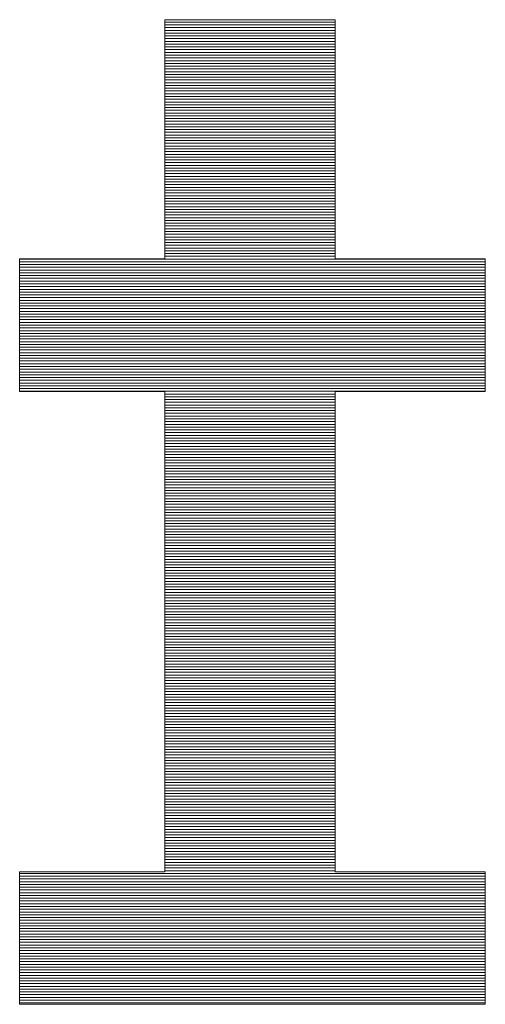
# Model space of a CAD drawing. Units: millimetres. Extents: x -200 to 200, y -139 to 138.
# Drawn here: x 189 to 191, y 129 to 133 of the extents above; entities that cross this region are included whole.
import ezdxf

# ---------------------------------------------------------------- set-up
doc = ezdxf.new("R2010")
doc.units = ezdxf.units.MM
doc.layers.add('10ユーザー', color=7, linetype='Continuous')

# ---------------------------------------------------------------- blocks, each defined once
blk = doc.blocks.new('ナカ工業ロゴ_0-2_')
at = {"layer": '10ユーザー', "color": 7, "linetype": 'Continuous', "lineweight": 5}
for p, q in [((63352.188, 18970.004), (63339.799, 18970.004)), ((63339.799, 18970.004), (63339.799, 18952.649)), ((63352.188, 18970.004), (63339.799, 18970.004)), ((63339.799, 18970.004), (63339.799, 18952.649)), ((63352.188, 18952.649), (63352.188, 18970.004)), ((63352.188, 18952.649), (63352.188, 18970.004)), ((63339.799, 18952.649), (63329.264, 18952.649)), ((63329.264, 18952.649), (63329.264, 18943.022)), ((63339.799, 18952.649), (63329.264, 18952.649)), ((63329.264, 18952.649), (63329.264, 18943.022)), ((63363.092, 18952.649), (63352.188, 18952.649)), ((63363.092, 18952.649), (63352.188, 18952.649)), ((63363.092, 18943.022), (63363.092, 18952.649)), ((63363.092, 18943.022), (63363.092, 18952.649)), ((63329.264, 18943.022), (63339.799, 18943.022)), ((63329.264, 18943.022), (63339.799, 18943.022)), ((63339.799, 18943.022), (63339.799, 18908.157)), ((63339.799, 18943.022), (63339.799, 18908.157)), ((63352.188, 18908.157), (63352.188, 18943.022)), ((63352.188, 18943.022), (63363.092, 18943.022)), ((63352.188, 18908.157), (63352.188, 18943.022)), ((63352.188, 18943.022), (63363.092, 18943.022)), ((63339.799, 18908.157), (63329.264, 18908.157)), ((63329.264, 18908.157), (63329.264, 18898.53)), ((63339.799, 18908.157), (63329.264, 18908.157)), ((63329.264, 18908.157), (63329.264, 18898.53)), ((63363.092, 18908.157), (63352.188, 18908.157)), ((63363.092, 18908.157), (63352.188, 18908.157)), ((63363.092, 18898.53), (63363.092, 18908.157)), ((63363.092, 18898.53), (63363.092, 18908.157)), ((63329.264, 18898.53), (63363.092, 18898.53)), ((63329.264, 18898.53), (63363.092, 18898.53))]:
    blk.add_line(p, q, dxfattribs=at)
at = {"layer": '10ユーザー', "color": 7, "linetype": 'Continuous', "lineweight": 20}
for p, q in [((63352.188, 18969.83), (63339.799, 18969.83)), ((63352.188, 18969.63), (63339.799, 18969.63)), ((63352.188, 18969.43), (63339.799, 18969.43)), ((63352.188, 18969.23), (63339.799, 18969.23)), ((63352.188, 18969.03), (63339.799, 18969.03)), ((63352.188, 18968.83), (63339.799, 18968.83)), ((63352.188, 18968.63), (63339.799, 18968.63)), ((63352.188, 18968.43), (63339.799, 18968.43)), ((63352.188, 18968.23), (63339.799, 18968.23)), ((63352.188, 18968.03), (63339.799, 18968.03)), ((63352.188, 18967.83), (63339.799, 18967.83)), ((63352.188, 18967.63), (63339.799, 18967.63)), ((63352.188, 18967.43), (63339.799, 18967.43)), ((63352.188, 18967.23), (63339.799, 18967.23)), ((63352.188, 18967.03), (63339.799, 18967.03)), ((63352.188, 18966.83), (63339.799, 18966.83)), ((63352.188, 18966.63), (63339.799, 18966.63)), ((63352.188, 18966.43), (63339.799, 18966.43)), ((63352.188, 18966.23), (63339.799, 18966.23)), ((63352.188, 18966.03), (63339.799, 18966.03)), ((63352.188, 18965.83), (63339.799, 18965.83)), ((63352.188, 18965.63), (63339.799, 18965.63)), ((63352.188, 18965.43), (63339.799, 18965.43)), ((63352.188, 18965.23), (63339.799, 18965.23)), ((63352.188, 18965.03), (63339.799, 18965.03)), ((63352.188, 18964.83), (63339.799, 18964.83)), ((63352.188, 18964.63), (63339.799, 18964.63)), ((63352.188, 18964.43), (63339.799, 18964.43)), ((63352.188, 18964.23), (63339.799, 18964.23)), ((63352.188, 18964.03), (63339.799, 18964.03)), ((63352.188, 18963.83), (63339.799, 18963.83)), ((63352.188, 18963.63), (63339.799, 18963.63)), ((63352.188, 18963.43), (63339.799, 18963.43)), ((63352.188, 18963.23), (63339.799, 18963.23)), ((63352.188, 18963.03), (63339.799, 18963.03)), ((63352.188, 18962.83), (63339.799, 18962.83)), ((63352.188, 18962.63), (63339.799, 18962.63)), ((63352.188, 18962.43), (63339.799, 18962.43)), ((63352.188, 18962.23), (63339.799, 18962.23)), ((63352.188, 18962.03), (63339.799, 18962.03)), ((63352.188, 18961.83), (63339.799, 18961.83)), ((63352.188, 18961.63), (63339.799, 18961.63)), ((63352.188, 18961.43), (63339.799, 18961.43)), ((63352.188, 18961.23), (63339.799, 18961.23)), ((63352.188, 18961.03), (63339.799, 18961.03)), ((63352.188, 18960.83), (63339.799, 18960.83)), ((63352.188, 18960.63), (63339.799, 18960.63)), ((63352.188, 18960.43), (63339.799, 18960.43)), ((63352.188, 18960.23), (63339.799, 18960.23)), ((63352.188, 18960.03), (63339.799, 18960.03)), ((63352.188, 18959.83), (63339.799, 18959.83)), ((63352.188, 18959.63), (63339.799, 18959.63)), ((63352.188, 18959.43), (63339.799, 18959.43)), ((63352.188, 18959.23), (63339.799, 18959.23)), ((63352.188, 18959.03), (63339.799, 18959.03)), ((63352.188, 18958.83), (63339.799, 18958.83)), ((63352.188, 18958.63), (63339.799, 18958.63)), ((63352.188, 18958.43), (63339.799, 18958.43)), ((63352.188, 18958.23), (63339.799, 18958.23)), ((63352.188, 18958.03), (63339.799, 18958.03)), ((63352.188, 18957.83), (63339.799, 18957.83)), ((63352.188, 18957.63), (63339.799, 18957.63)), ((63352.188, 18957.43), (63339.799, 18957.43)), ((63352.188, 18957.23), (63339.799, 18957.23)), ((63352.188, 18957.03), (63339.799, 18957.03)), ((63352.188, 18956.83), (63339.799, 18956.83)), ((63352.188, 18956.63), (63339.799, 18956.63)), ((63352.188, 18956.43), (63339.799, 18956.43)), ((63352.188, 18956.23), (63339.799, 18956.23)), ((63352.188, 18956.03), (63339.799, 18956.03)), ((63352.188, 18955.83), (63339.799, 18955.83)), ((63352.188, 18955.63), (63339.799, 18955.63)), ((63352.188, 18955.43), (63339.799, 18955.43)), ((63352.188, 18955.23), (63339.799, 18955.23)), ((63352.188, 18955.03), (63339.799, 18955.03)), ((63352.188, 18954.83), (63339.799, 18954.83)), ((63352.188, 18954.63), (63339.799, 18954.63)), ((63352.188, 18954.43), (63339.799, 18954.43)), ((63352.188, 18954.23), (63339.799, 18954.23)), ((63352.188, 18954.03), (63339.799, 18954.03)), ((63352.188, 18953.83), (63339.799, 18953.83)), ((63352.188, 18953.63), (63339.799, 18953.63)), ((63352.188, 18953.43), (63339.799, 18953.43)), ((63352.188, 18953.23), (63339.799, 18953.23)), ((63352.188, 18953.03), (63339.799, 18953.03)), ((63363.092, 18952.63), (63329.264, 18952.63)), ((63363.092, 18952.43), (63329.264, 18952.43)), ((63352.188, 18952.83), (63339.799, 18952.83)), ((63363.092, 18952.23), (63329.264, 18952.23)), ((63363.092, 18952.03), (63329.264, 18952.03)), ((63363.092, 18951.83), (63329.264, 18951.83)), ((63363.092, 18951.63), (63329.264, 18951.63)), ((63363.092, 18951.43), (63329.264, 18951.43)), ((63363.092, 18951.23), (63329.264, 18951.23)), ((63363.092, 18951.03), (63329.264, 18951.03)), ((63363.092, 18950.83), (63329.264, 18950.83)), ((63363.092, 18950.63), (63329.264, 18950.63)), ((63363.092, 18950.43), (63329.264, 18950.43)), ((63363.092, 18950.23), (63329.264, 18950.23)), ((63363.092, 18950.03), (63329.264, 18950.03)), ((63363.092, 18949.83), (63329.264, 18949.83)), ((63363.092, 18949.63), (63329.264, 18949.63)), ((63363.092, 18949.43), (63329.264, 18949.43)), ((63363.092, 18949.23), (63329.264, 18949.23)), ((63363.092, 18949.03), (63329.264, 18949.03)), ((63363.092, 18948.83), (63329.264, 18948.83)), ((63363.092, 18948.63), (63329.264, 18948.63)), ((63363.092, 18948.43), (63329.264, 18948.43)), ((63363.092, 18948.23), (63329.264, 18948.23)), ((63363.092, 18948.03), (63329.264, 18948.03)), ((63363.092, 18947.83), (63329.264, 18947.83)), ((63363.092, 18947.63), (63329.264, 18947.63)), ((63363.092, 18947.43), (63329.264, 18947.43)), ((63363.092, 18947.23), (63329.264, 18947.23)), ((63363.092, 18947.03), (63329.264, 18947.03)), ((63363.092, 18946.83), (63329.264, 18946.83)), ((63363.092, 18946.63), (63329.264, 18946.63)), ((63363.092, 18946.43), (63329.264, 18946.43)), ((63363.092, 18946.23), (63329.264, 18946.23)), ((63363.092, 18946.03), (63329.264, 18946.03)), ((63363.092, 18945.83), (63329.264, 18945.83)), ((63363.092, 18945.63), (63329.264, 18945.63)), ((63363.092, 18945.43), (63329.264, 18945.43)), ((63363.092, 18945.23), (63329.264, 18945.23)), ((63363.092, 18945.03), (63329.264, 18945.03)), ((63363.092, 18944.83), (63329.264, 18944.83)), ((63363.092, 18944.63), (63329.264, 18944.63)), ((63363.092, 18944.43), (63329.264, 18944.43)), ((63363.092, 18944.23), (63329.264, 18944.23)), ((63363.092, 18944.03), (63329.264, 18944.03)), ((63363.092, 18943.83), (63329.264, 18943.83)), ((63363.092, 18943.63), (63329.264, 18943.63)), ((63363.092, 18943.43), (63329.264, 18943.43)), ((63363.092, 18943.23), (63329.264, 18943.23)), ((63363.092, 18943.03), (63329.264, 18943.03)), ((63352.188, 18942.83), (63339.799, 18942.83)), ((63352.188, 18942.63), (63339.799, 18942.63)), ((63352.188, 18942.43), (63339.799, 18942.43)), ((63352.188, 18942.23), (63339.799, 18942.23)), ((63352.188, 18942.03), (63339.799, 18942.03)), ((63352.188, 18941.83), (63339.799, 18941.83)), ((63352.188, 18941.63), (63339.799, 18941.63)), ((63352.188, 18941.43), (63339.799, 18941.43)), ((63352.188, 18941.23), (63339.799, 18941.23)), ((63352.188, 18941.03), (63339.799, 18941.03)), ((63352.188, 18940.83), (63339.799, 18940.83)), ((63352.188, 18940.63), (63339.799, 18940.63)), ((63352.188, 18940.43), (63339.799, 18940.43)), ((63352.188, 18940.23), (63339.799, 18940.23)), ((63352.188, 18940.03), (63339.799, 18940.03)), ((63352.188, 18939.83), (63339.799, 18939.83)), ((63352.188, 18939.63), (63339.799, 18939.63)), ((63352.188, 18939.43), (63339.799, 18939.43)), ((63352.188, 18939.23), (63339.799, 18939.23)), ((63352.188, 18939.03), (63339.799, 18939.03)), ((63352.188, 18938.83), (63339.799, 18938.83)), ((63352.188, 18938.63), (63339.799, 18938.63)), ((63352.188, 18938.43), (63339.799, 18938.43)), ((63352.188, 18938.23), (63339.799, 18938.23)), ((63352.188, 18938.03), (63339.799, 18938.03)), ((63352.188, 18937.83), (63339.799, 18937.83)), ((63352.188, 18937.63), (63339.799, 18937.63)), ((63352.188, 18937.43), (63339.799, 18937.43)), ((63352.188, 18937.23), (63339.799, 18937.23)), ((63352.188, 18937.03), (63339.799, 18937.03)), ((63352.188, 18936.83), (63339.799, 18936.83)), ((63352.188, 18936.63), (63339.799, 18936.63)), ((63352.188, 18936.43), (63339.799, 18936.43)), ((63352.188, 18936.23), (63339.799, 18936.23)), ((63352.188, 18936.03), (63339.799, 18936.03)), ((63352.188, 18935.83), (63339.799, 18935.83)), ((63352.188, 18935.63), (63339.799, 18935.63)), ((63352.188, 18935.43), (63339.799, 18935.43)), ((63352.188, 18935.23), (63339.799, 18935.23)), ((63352.188, 18935.03), (63339.799, 18935.03)), ((63352.188, 18934.83), (63339.799, 18934.83)), ((63352.188, 18934.63), (63339.799, 18934.63)), ((63352.188, 18934.43), (63339.799, 18934.43)), ((63352.188, 18934.23), (63339.799, 18934.23)), ((63352.188, 18934.03), (63339.799, 18934.03)), ((63352.188, 18933.83), (63339.799, 18933.83)), ((63352.188, 18933.63), (63339.799, 18933.63)), ((63352.188, 18933.43), (63339.799, 18933.43)), ((63352.188, 18933.23), (63339.799, 18933.23)), ((63352.188, 18933.03), (63339.799, 18933.03)), ((63352.188, 18932.83), (63339.799, 18932.83)), ((63352.188, 18932.63), (63339.799, 18932.63)), ((63352.188, 18932.43), (63339.799, 18932.43)), ((63352.188, 18932.23), (63339.799, 18932.23)), ((63352.188, 18932.03), (63339.799, 18932.03)), ((63352.188, 18931.83), (63339.799, 18931.83)), ((63352.188, 18931.63), (63339.799, 18931.63)), ((63352.188, 18931.43), (63339.799, 18931.43)), ((63352.188, 18931.23), (63339.799, 18931.23)), ((63352.188, 18931.03), (63339.799, 18931.03)), ((63352.188, 18930.83), (63339.799, 18930.83)), ((63352.188, 18930.63), (63339.799, 18930.63)), ((63352.188, 18930.43), (63339.799, 18930.43)), ((63352.188, 18930.23), (63339.799, 18930.23)), ((63352.188, 18930.03), (63339.799, 18930.03)), ((63352.188, 18929.83), (63339.799, 18929.83)), ((63352.188, 18929.63), (63339.799, 18929.63)), ((63352.188, 18929.43), (63339.799, 18929.43)), ((63352.188, 18929.23), (63339.799, 18929.23)), ((63352.188, 18929.03), (63339.799, 18929.03)), ((63352.188, 18928.83), (63339.799, 18928.83)), ((63352.188, 18928.63), (63339.799, 18928.63)), ((63352.188, 18928.43), (63339.799, 18928.43)), ((63352.188, 18928.23), (63339.799, 18928.23)), ((63352.188, 18928.03), (63339.799, 18928.03)), ((63352.188, 18927.83), (63339.799, 18927.83)), ((63352.188, 18927.63), (63339.799, 18927.63)), ((63352.188, 18927.43), (63339.799, 18927.43)), ((63352.188, 18927.23), (63339.799, 18927.23)), ((63352.188, 18927.03), (63339.799, 18927.03)), ((63352.188, 18926.83), (63339.799, 18926.83)), ((63352.188, 18926.63), (63339.799, 18926.63)), ((63352.188, 18926.43), (63339.799, 18926.43)), ((63352.188, 18926.23), (63339.799, 18926.23)), ((63352.188, 18926.03), (63339.799, 18926.03)), ((63352.188, 18925.83), (63339.799, 18925.83)), ((63352.188, 18925.63), (63339.799, 18925.63)), ((63352.188, 18925.43), (63339.799, 18925.43)), ((63352.188, 18925.23), (63339.799, 18925.23)), ((63352.188, 18925.03), (63339.799, 18925.03)), ((63352.188, 18924.83), (63339.799, 18924.83)), ((63352.188, 18924.63), (63339.799, 18924.63)), ((63352.188, 18924.43), (63339.799, 18924.43)), ((63352.188, 18924.23), (63339.799, 18924.23)), ((63352.188, 18924.03), (63339.799, 18924.03)), ((63352.188, 18923.83), (63339.799, 18923.83)), ((63352.188, 18923.63), (63339.799, 18923.63)), ((63352.188, 18923.43), (63339.799, 18923.43)), ((63352.188, 18923.23), (63339.799, 18923.23)), ((63352.188, 18923.03), (63339.799, 18923.03)), ((63352.188, 18922.83), (63339.799, 18922.83)), ((63352.188, 18922.63), (63339.799, 18922.63)), ((63352.188, 18922.43), (63339.799, 18922.43)), ((63352.188, 18922.23), (63339.799, 18922.23)), ((63352.188, 18922.03), (63339.799, 18922.03)), ((63352.188, 18921.83), (63339.799, 18921.83)), ((63352.188, 18921.63), (63339.799, 18921.63)), ((63352.188, 18921.43), (63339.799, 18921.43)), ((63352.188, 18921.23), (63339.799, 18921.23)), ((63352.188, 18921.03), (63339.799, 18921.03)), ((63352.188, 18920.83), (63339.799, 18920.83)), ((63352.188, 18920.63), (63339.799, 18920.63)), ((63352.188, 18920.43), (63339.799, 18920.43)), ((63352.188, 18920.23), (63339.799, 18920.23)), ((63352.188, 18920.03), (63339.799, 18920.03)), ((63352.188, 18919.83), (63339.799, 18919.83)), ((63352.188, 18919.63), (63339.799, 18919.63)), ((63352.188, 18919.43), (63339.799, 18919.43)), ((63352.188, 18919.23), (63339.799, 18919.23)), ((63352.188, 18919.03), (63339.799, 18919.03)), ((63352.188, 18918.83), (63339.799, 18918.83)), ((63352.188, 18918.63), (63339.799, 18918.63)), ((63352.188, 18918.43), (63339.799, 18918.43)), ((63352.188, 18918.23), (63339.799, 18918.23)), ((63352.188, 18918.03), (63339.799, 18918.03)), ((63352.188, 18917.83), (63339.799, 18917.83)), ((63352.188, 18917.63), (63339.799, 18917.63)), ((63352.188, 18917.43), (63339.799, 18917.43)), ((63352.188, 18917.23), (63339.799, 18917.23)), ((63352.188, 18917.03), (63339.799, 18917.03)), ((63352.188, 18916.83), (63339.799, 18916.83)), ((63352.188, 18916.63), (63339.799, 18916.63)), ((63352.188, 18916.43), (63339.799, 18916.43)), ((63352.188, 18916.23), (63339.799, 18916.23)), ((63352.188, 18916.03), (63339.799, 18916.03)), ((63352.188, 18915.83), (63339.799, 18915.83)), ((63352.188, 18915.63), (63339.799, 18915.63)), ((63352.188, 18915.43), (63339.799, 18915.43)), ((63352.188, 18915.23), (63339.799, 18915.23)), ((63352.188, 18915.03), (63339.799, 18915.03)), ((63352.188, 18914.83), (63339.799, 18914.83)), ((63352.188, 18914.63), (63339.799, 18914.63)), ((63352.188, 18914.43), (63339.799, 18914.43)), ((63352.188, 18914.23), (63339.799, 18914.23)), ((63352.188, 18914.03), (63339.799, 18914.03)), ((63352.188, 18913.83), (63339.799, 18913.83)), ((63352.188, 18913.63), (63339.799, 18913.63)), ((63352.188, 18913.43), (63339.799, 18913.43)), ((63352.188, 18913.23), (63339.799, 18913.23)), ((63352.188, 18913.03), (63339.799, 18913.03)), ((63352.188, 18912.83), (63339.799, 18912.83)), ((63352.188, 18912.63), (63339.799, 18912.63)), ((63352.188, 18912.43), (63339.799, 18912.43)), ((63352.188, 18912.23), (63339.799, 18912.23)), ((63352.188, 18912.03), (63339.799, 18912.03)), ((63352.188, 18911.83), (63339.799, 18911.83)), ((63352.188, 18911.63), (63339.799, 18911.63)), ((63352.188, 18911.43), (63339.799, 18911.43)), ((63352.188, 18911.23), (63339.799, 18911.23)), ((63352.188, 18911.03), (63339.799, 18911.03)), ((63352.188, 18910.83), (63339.799, 18910.83)), ((63352.188, 18910.63), (63339.799, 18910.63)), ((63352.188, 18910.43), (63339.799, 18910.43)), ((63352.188, 18910.23), (63339.799, 18910.23)), ((63352.188, 18910.03), (63339.799, 18910.03)), ((63352.188, 18909.83), (63339.799, 18909.83)), ((63352.188, 18909.63), (63339.799, 18909.63)), ((63352.188, 18909.43), (63339.799, 18909.43)), ((63352.188, 18909.23), (63339.799, 18909.23)), ((63352.188, 18909.03), (63339.799, 18909.03)), ((63352.188, 18908.83), (63339.799, 18908.83)), ((63363.092, 18908.03), (63329.264, 18908.03)), ((63352.188, 18908.63), (63339.799, 18908.63)), ((63352.188, 18908.43), (63339.799, 18908.43)), ((63352.188, 18908.23), (63339.799, 18908.23)), ((63363.092, 18907.83), (63329.264, 18907.83)), ((63363.092, 18907.63), (63329.264, 18907.63)), ((63363.092, 18907.43), (63329.264, 18907.43)), ((63363.092, 18907.23), (63329.264, 18907.23)), ((63363.092, 18907.03), (63329.264, 18907.03)), ((63363.092, 18906.83), (63329.264, 18906.83)), ((63363.092, 18906.63), (63329.264, 18906.63)), ((63363.092, 18906.43), (63329.264, 18906.43)), ((63363.092, 18906.23), (63329.264, 18906.23)), ((63363.092, 18906.03), (63329.264, 18906.03)), ((63363.092, 18905.83), (63329.264, 18905.83)), ((63363.092, 18905.63), (63329.264, 18905.63)), ((63363.092, 18905.43), (63329.264, 18905.43)), ((63363.092, 18905.23), (63329.264, 18905.23)), ((63363.092, 18905.03), (63329.264, 18905.03)), ((63363.092, 18904.83), (63329.264, 18904.83)), ((63363.092, 18904.63), (63329.264, 18904.63)), ((63363.092, 18904.43), (63329.264, 18904.43)), ((63363.092, 18904.23), (63329.264, 18904.23)), ((63363.092, 18904.03), (63329.264, 18904.03)), ((63363.092, 18903.83), (63329.264, 18903.83)), ((63363.092, 18903.63), (63329.264, 18903.63)), ((63363.092, 18903.43), (63329.264, 18903.43)), ((63363.092, 18903.23), (63329.264, 18903.23)), ((63363.092, 18903.03), (63329.264, 18903.03)), ((63363.092, 18902.83), (63329.264, 18902.83)), ((63363.092, 18902.63), (63329.264, 18902.63)), ((63363.092, 18902.43), (63329.264, 18902.43)), ((63363.092, 18902.23), (63329.264, 18902.23)), ((63363.092, 18902.03), (63329.264, 18902.03)), ((63363.092, 18901.83), (63329.264, 18901.83)), ((63363.092, 18901.63), (63329.264, 18901.63)), ((63363.092, 18901.43), (63329.264, 18901.43)), ((63363.092, 18901.23), (63329.264, 18901.23)), ((63363.092, 18901.03), (63329.264, 18901.03)), ((63363.092, 18900.83), (63329.264, 18900.83)), ((63363.092, 18900.63), (63329.264, 18900.63)), ((63363.092, 18900.43), (63329.264, 18900.43)), ((63363.092, 18900.23), (63329.264, 18900.23)), ((63363.092, 18900.03), (63329.264, 18900.03)), ((63363.092, 18899.83), (63329.264, 18899.83)), ((63363.092, 18899.63), (63329.264, 18899.63)), ((63363.092, 18899.43), (63329.264, 18899.43)), ((63363.092, 18899.23), (63329.264, 18899.23)), ((63363.092, 18899.03), (63329.264, 18899.03)), ((63363.092, 18898.83), (63329.264, 18898.83)), ((63363.092, 18898.63), (63329.264, 18898.63))]:
    blk.add_line(p, q, dxfattribs=at)

msp = doc.modelspace()

# ---------------------------------------------------------------- block references
at = {"layer": '10ユーザー', "color": 4, "linetype": 'Continuous', "lineweight": 5, "xscale": 0.061063348416, "yscale": 0.061063348416}
msp.add_blockref('ナカ工業ロゴ_0-2_', (-3678.1638, -1025.2223), dxfattribs=at)

doc.saveas('drawing.dxf')
